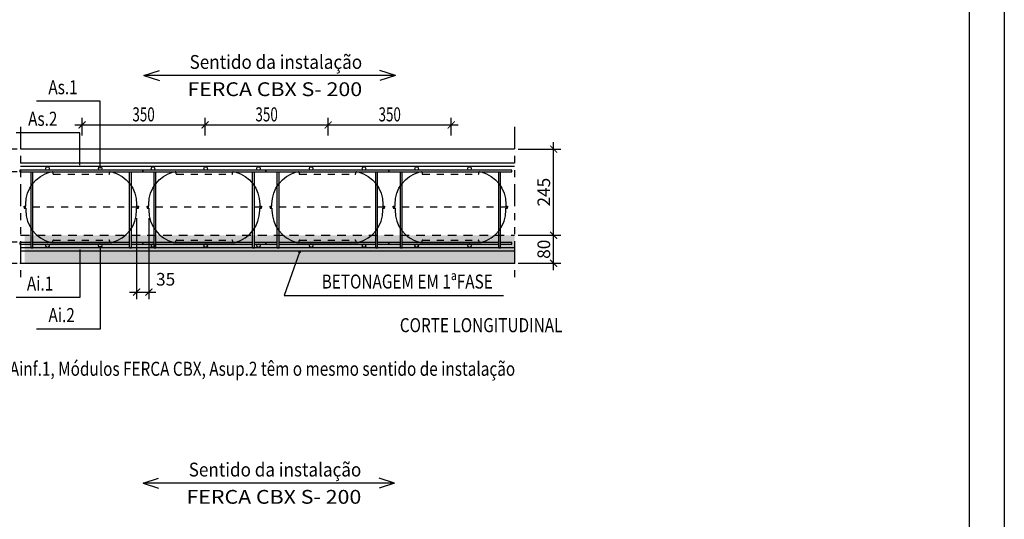
# Model space of a CAD drawing. Extents: x 250 to 711, y 89 to 147.
# Drawn here: x 697 to 711, y 103 to 111 of the extents above; entities that cross this region are included whole.
import ezdxf
from ezdxf.enums import TextEntityAlignment as Align

# ---------------------------------------------------------------- set-up
doc = ezdxf.new("R2010")
doc.units = 0
doc.header["$LTSCALE"] = 0.5
for name, pattern in [('DASHED2', [0.375, 0.25, -0.125]), ('DURCHGE', [0]), ('PHANTOM2', [1.25, 0.625, -0.125, 0.125, -0.125, 0.125, -0.125])]:
    doc.linetypes.add(name, pattern=pattern)
doc.layers.get('0').update_dxf_attribs({"linetype": 'CONTINUOUS'})
doc.layers.get('DEFPOINTS').update_dxf_attribs({"linetype": 'CONTINUOUS'})
doc.layers.add('1', color=170, linetype='CONTINUOUS')
doc.styles.add('ARIAL', font='ARIAL.TTF')
doc.styles.add('ROMANS', font='romans.shx')
doc.dimstyles.new('100-20', dxfattribs={"dimtxt": 0.2, "dimasz": 0.1, "dimexe": 0.1, "dimexo": 0.05, "dimgap": 0.05, "dimtad": 1, "dimtoh": 1, "dimlfac": 0.2, "dimzin": 1, "dimdsep": 46, "dimtxsty": 'ROMANS', "dimblk": 'ARCHTICK', "dimcen": 0.1, "dimdle": 0.1, "dimclrd": 8, "dimclre": 8, "dimclrt": 7, "dimadec": 1, "dimazin": 0, "dimtfac": 1, "dimtofl": 0, "dimtmove": 2, "dimatfit": 3, "dimldrblk": 'ARCHTICK', "dimfxl": 1, "dimtolj": 1, "dimtzin": 0, "dimarcsym": 0})
doc.dimstyles.new('milimetro20', dxfattribs={"dimtxt": 0.18, "dimasz": 0.1, "dimexe": 0.1, "dimexo": 0.05, "dimgap": 0.05, "dimtad": 1, "dimtoh": 1, "dimdec": 0, "dimlfac": 200, "dimzin": 1, "dimdsep": 46, "dimtxsty": 'ROMANS', "dimblk": 'ARCHTICK', "dimcen": 0.1, "dimdle": 0.1, "dimclrd": 8, "dimclre": 8, "dimclrt": 7, "dimadec": 1, "dimazin": 0, "dimtfac": 1, "dimtdec": 0, "dimtofl": 0, "dimtmove": 2, "dimatfit": 3, "dimldrblk": 'ARCHTICK', "dimfxl": 1, "dimtolj": 1, "dimtzin": 0, "dimarcsym": 0})

# ---------------------------------------------------------------- blocks, each defined once
blk = doc.blocks.new('A4')
at = {"layer": '1', "color": 1}
blk.add_lwpolyline([(21, 29.7), (21, 0), (0, 0), (0, 29.7)], close=True, dxfattribs=at)
at = {"layer": '1', "color": 4}
blk.add_lwpolyline([(20.5, 29.2), (20.5, 0.5), (0.5, 0.5), (0.5, 29.2)], close=True, dxfattribs=at)
blk = doc.blocks.new('_ARCHTICK')
at = {"color": 0, "linetype": 'ByBlock', "const_width": 0.15}
blk.add_lwpolyline([(-0.5, -0.5), (0.5, 0.5)], dxfattribs=at)
blk = doc.blocks.new('*D127')
at = {"color": 8, "linetype": 'ByBlock', "lineweight": -2, "ltscale": 0.8}
for p, q in [((701.018, 108.883), (701.018, 109.133)), ((702.768, 108.883), (702.768, 109.133)), ((700.918, 109.033), (702.868, 109.033))]:
    blk.add_line(p, q, dxfattribs=at)
at = {"layer": 'DEFPOINTS', "color": 0, "linetype": 'ByBlock', "ltscale": 0.8}
for p in [(702.768, 109.033), (701.018, 108.833), (702.768, 108.833)]:
    blk.add_point(p, dxfattribs=at)
at = {"color": 8, "linetype": 'ByBlock', "lineweight": -2, "ltscale": 0.8, "xscale": 0.1, "yscale": 0.1, "zscale": 0.1, "rotation": 180}
blk.add_blockref('_ARCHTICK', (701.018, 109.033), dxfattribs=at)
at = {"color": 8, "linetype": 'ByBlock', "lineweight": -2, "ltscale": 0.8, "xscale": 0.1, "yscale": 0.1, "zscale": 0.1}
blk.add_blockref('_ARCHTICK', (702.768, 109.033), dxfattribs=at)
at = {"color": 7, "linetype": 'ByBlock', "ltscale": 0.8, "insert": (701.893, 109.183), "char_height": 0.2, "attachment_point": 5, "style": 'ROMANS'}
blk.add_mtext('\\A1;\\W0.70;350', dxfattribs=at)
blk = doc.blocks.new('*D128')
at = {"color": 8, "linetype": 'ByBlock', "lineweight": -2, "ltscale": 0.8}
for p, q in [((699.267, 108.883), (699.267, 109.133)), ((701.018, 108.883), (701.018, 109.133)), ((699.167, 109.033), (701.118, 109.033))]:
    blk.add_line(p, q, dxfattribs=at)
at = {"layer": 'DEFPOINTS', "color": 0, "linetype": 'ByBlock', "ltscale": 0.8}
for p in [(701.018, 109.033), (699.267, 108.833), (701.018, 108.833)]:
    blk.add_point(p, dxfattribs=at)
at = {"color": 8, "linetype": 'ByBlock', "lineweight": -2, "ltscale": 0.8, "xscale": 0.1, "yscale": 0.1, "zscale": 0.1, "rotation": 180}
blk.add_blockref('_ARCHTICK', (699.267, 109.033), dxfattribs=at)
at = {"color": 8, "linetype": 'ByBlock', "lineweight": -2, "ltscale": 0.8, "xscale": 0.1, "yscale": 0.1, "zscale": 0.1}
blk.add_blockref('_ARCHTICK', (701.018, 109.033), dxfattribs=at)
at = {"color": 7, "linetype": 'ByBlock', "ltscale": 0.8, "insert": (700.143, 109.183), "char_height": 0.2, "attachment_point": 5, "style": 'ROMANS'}
blk.add_mtext('\\A1;\\W0.70;350', dxfattribs=at)
blk = doc.blocks.new('*D129')
at = {"color": 8, "linetype": 'ByBlock', "lineweight": -2, "ltscale": 0.8}
for p, q in [((697.518, 108.883), (697.518, 109.133)), ((699.267, 108.883), (699.267, 109.133)), ((697.418, 109.033), (699.367, 109.033))]:
    blk.add_line(p, q, dxfattribs=at)
at = {"layer": 'DEFPOINTS', "color": 0, "linetype": 'ByBlock', "ltscale": 0.8}
for p in [(699.267, 109.033), (697.518, 108.833), (699.267, 108.833)]:
    blk.add_point(p, dxfattribs=at)
at = {"color": 8, "linetype": 'ByBlock', "lineweight": -2, "ltscale": 0.8, "xscale": 0.1, "yscale": 0.1, "zscale": 0.1, "rotation": 180}
blk.add_blockref('_ARCHTICK', (697.518, 109.033), dxfattribs=at)
at = {"color": 8, "linetype": 'ByBlock', "lineweight": -2, "ltscale": 0.8, "xscale": 0.1, "yscale": 0.1, "zscale": 0.1}
blk.add_blockref('_ARCHTICK', (699.267, 109.033), dxfattribs=at)
at = {"color": 7, "linetype": 'ByBlock', "ltscale": 0.8, "insert": (698.393, 109.183), "char_height": 0.2, "attachment_point": 5, "style": 'ROMANS'}
blk.add_mtext('\\A1;\\W0.70;350', dxfattribs=at)
blk = doc.blocks.new('*D137')
at = {"color": 8, "linetype": 'ByBlock', "lineweight": -2, "ltscale": 0.8}
for p, q in [((696.419, 106.963), (696.419, 107.463)), ((696.594, 107.363), (696.319, 107.363)), ((696.594, 107.063), (696.319, 107.063))]:
    blk.add_line(p, q, dxfattribs=at)
at = {"layer": 'DEFPOINTS', "color": 0, "linetype": 'ByBlock', "ltscale": 0.8}
for p in [(696.419, 107.363), (696.644, 107.363), (696.644, 107.063)]:
    blk.add_point(p, dxfattribs=at)
at = {"color": 8, "linetype": 'ByBlock', "lineweight": -2, "ltscale": 0.8, "xscale": 0.1, "yscale": 0.1, "zscale": 0.1}
for p, rotation in [((696.419, 107.363), 90), ((696.419, 107.063), 270)]:
    blk.add_blockref('_ARCHTICK', p, dxfattribs=dict(at, rotation=rotation))
at = {"color": 7, "linetype": 'ByBlock', "ltscale": 0.8, "insert": (696.114, 107.213), "char_height": 0.18, "attachment_point": 5, "style": 'ROMANS'}
blk.add_mtext('\\A1;60', dxfattribs=at)
blk = doc.blocks.new('*D138')
at = {"color": 8, "linetype": 'ByBlock', "lineweight": -2, "ltscale": 0.8}
for p, q in [((696.594, 108.364), (696.319, 108.364)), ((696.419, 107.263), (696.419, 108.464)), ((696.594, 107.363), (696.319, 107.363))]:
    blk.add_line(p, q, dxfattribs=at)
at = {"layer": 'DEFPOINTS', "color": 0, "linetype": 'ByBlock', "ltscale": 0.8}
for p in [(696.419, 108.364), (696.644, 108.364), (696.644, 107.363)]:
    blk.add_point(p, dxfattribs=at)
at = {"color": 8, "linetype": 'ByBlock', "lineweight": -2, "ltscale": 0.8, "xscale": 0.1, "yscale": 0.1, "zscale": 0.1}
for p, rotation in [((696.419, 108.364), 90), ((696.419, 107.363), 270)]:
    blk.add_blockref('_ARCHTICK', p, dxfattribs=dict(at, rotation=rotation))
at = {"color": 7, "linetype": 'ByBlock', "ltscale": 0.8, "insert": (696.279, 107.864), "char_height": 0.18, "attachment_point": 5, "rotation": 90, "style": 'ROMANS'}
blk.add_mtext('\\A1;200', dxfattribs=at)
blk = doc.blocks.new('*D139')
at = {"color": 8, "linetype": 'ByBlock', "lineweight": -2, "ltscale": 0.8}
for p, q in [((696.419, 108.264), (696.419, 108.789)), ((696.594, 108.689), (696.319, 108.689)), ((696.594, 108.364), (696.319, 108.364))]:
    blk.add_line(p, q, dxfattribs=at)
at = {"layer": 'DEFPOINTS', "color": 0, "linetype": 'ByBlock', "ltscale": 0.8}
for p in [(696.419, 108.689), (696.644, 108.689), (696.644, 108.364)]:
    blk.add_point(p, dxfattribs=at)
at = {"color": 8, "linetype": 'ByBlock', "lineweight": -2, "ltscale": 0.8, "xscale": 0.1, "yscale": 0.1, "zscale": 0.1}
for p, rotation in [((696.419, 108.689), 90), ((696.419, 108.364), 270)]:
    blk.add_blockref('_ARCHTICK', p, dxfattribs=dict(at, rotation=rotation))
at = {"color": 7, "linetype": 'ByBlock', "ltscale": 0.8, "insert": (696.114, 108.527), "char_height": 0.18, "attachment_point": 5, "style": 'ROMANS'}
blk.add_mtext('\\A1;65', dxfattribs=at)
blk = doc.blocks.new('*D140')
at = {"color": 8, "linetype": 'ByBlock', "lineweight": -2, "ltscale": 0.8}
for p, q in [((695.876, 108.789), (695.876, 106.963)), ((696.594, 108.689), (695.776, 108.689)), ((696.594, 107.063), (695.776, 107.063))]:
    blk.add_line(p, q, dxfattribs=at)
at = {"layer": 'DEFPOINTS', "color": 0, "linetype": 'ByBlock', "ltscale": 0.8}
for p in [(696.644, 108.689), (695.876, 107.063), (696.644, 107.063)]:
    blk.add_point(p, dxfattribs=at)
at = {"color": 8, "linetype": 'ByBlock', "lineweight": -2, "ltscale": 0.8, "xscale": 0.1, "yscale": 0.1, "zscale": 0.1}
for p, rotation in [((695.876, 108.689), 90), ((695.876, 107.063), 270)]:
    blk.add_blockref('_ARCHTICK', p, dxfattribs=dict(at, rotation=rotation))
at = {"color": 7, "linetype": 'ByBlock', "ltscale": 0.8, "insert": (695.736, 107.876), "char_height": 0.18, "attachment_point": 5, "rotation": 90, "style": 'ROMANS'}
blk.add_mtext('\\A1;325', dxfattribs=at)
blk = doc.blocks.new('*D141')
at = {"color": 8, "linetype": 'ByBlock', "lineweight": -2, "ltscale": 0.8}
for p, q in [((698.294, 107.706), (698.294, 106.554)), ((698.469, 107.706), (698.469, 106.554)), ((698.194, 106.654), (698.569, 106.654))]:
    blk.add_line(p, q, dxfattribs=at)
at = {"layer": 'DEFPOINTS', "color": 0, "linetype": 'ByBlock', "ltscale": 0.8}
for p in [(698.294, 107.756), (698.469, 107.756), (698.469, 106.654)]:
    blk.add_point(p, dxfattribs=at)
at = {"color": 8, "linetype": 'ByBlock', "lineweight": -2, "ltscale": 0.8, "xscale": 0.1, "yscale": 0.1, "zscale": 0.1, "rotation": 180}
blk.add_blockref('_ARCHTICK', (698.294, 106.654), dxfattribs=at)
at = {"color": 8, "linetype": 'ByBlock', "lineweight": -2, "ltscale": 0.8, "xscale": 0.1, "yscale": 0.1, "zscale": 0.1}
blk.add_blockref('_ARCHTICK', (698.469, 106.654), dxfattribs=at)
at = {"color": 7, "linetype": 'ByBlock', "ltscale": 0.8, "insert": (698.707, 106.837), "char_height": 0.18, "attachment_point": 5, "style": 'ROMANS'}
blk.add_mtext('\\A1;35', dxfattribs=at)
blk = doc.blocks.new('*D142')
at = {"color": 8, "linetype": 'ByBlock', "lineweight": -2, "ltscale": 0.8}
for p, q in [((704.224, 106.964), (704.224, 107.564)), ((703.719, 107.464), (704.324, 107.464)), ((703.719, 107.064), (704.324, 107.064))]:
    blk.add_line(p, q, dxfattribs=at)
at = {"layer": 'DEFPOINTS', "color": 0, "linetype": 'ByBlock', "ltscale": 0.8}
for p in [(703.669, 107.464), (704.224, 107.464), (703.669, 107.064)]:
    blk.add_point(p, dxfattribs=at)
at = {"color": 8, "linetype": 'ByBlock', "lineweight": -2, "ltscale": 0.8, "xscale": 0.1, "yscale": 0.1, "zscale": 0.1}
for p, rotation in [((704.224, 107.464), 90), ((704.224, 107.064), 270)]:
    blk.add_blockref('_ARCHTICK', p, dxfattribs=dict(at, rotation=rotation))
at = {"color": 7, "linetype": 'ByBlock', "ltscale": 0.8, "insert": (704.084, 107.264), "char_height": 0.18, "attachment_point": 5, "rotation": 90, "style": 'ROMANS'}
blk.add_mtext('\\A1;80', dxfattribs=at)
blk = doc.blocks.new('*D143')
at = {"color": 8, "linetype": 'ByBlock', "lineweight": -2, "ltscale": 0.8}
for p, q in [((704.224, 107.363), (704.224, 108.789)), ((703.719, 108.689), (704.324, 108.689)), ((703.719, 107.463), (704.324, 107.463))]:
    blk.add_line(p, q, dxfattribs=at)
at = {"layer": 'DEFPOINTS', "color": 0, "linetype": 'ByBlock', "ltscale": 0.8}
for p in [(703.669, 108.689), (704.224, 108.689), (703.669, 107.463)]:
    blk.add_point(p, dxfattribs=at)
at = {"color": 8, "linetype": 'ByBlock', "lineweight": -2, "ltscale": 0.8, "xscale": 0.1, "yscale": 0.1, "zscale": 0.1}
for p, rotation in [((704.224, 108.689), 90), ((704.224, 107.463), 270)]:
    blk.add_blockref('_ARCHTICK', p, dxfattribs=dict(at, rotation=rotation))
at = {"color": 7, "linetype": 'ByBlock', "ltscale": 0.8, "insert": (704.084, 108.076), "char_height": 0.18, "attachment_point": 5, "rotation": 90, "style": 'ROMANS'}
blk.add_mtext('\\A1;245', dxfattribs=at)

msp = doc.modelspace()

# ---------------------------------------------------------------- hatches: boundary and pattern name
h = msp.add_hatch()
h.set_pattern_fill('AR-CONC', color=8, scale=0.03, style=0)
h.set_pattern_definition([(50, (631.54137, 93.1067), (0.21517805, -0.01882564), [0.0225, -0.2475]), (355, (631.54137, 93.1067), (-0.0416254, 0.22565764), [0.018, -0.198]), (100.4514, (631.5593, 93.10513), (0.1735528, 0.20683186), [0.01912206, -0.21034263]), (46.1842, (631.54137, 93.1667), (0.3201723, -0.0496557), [0.03375, -0.37125]), (96.6356, (631.56805, 93.16256), (0.2803988, 0.2922354), [0.0286831, -0.3155139]), (351.1842, (631.54137, 93.1667), (0.2803986, 0.2922356), [0.027, -0.297]), (21, (631.57137, 93.1517), (0.1790721, -0.12078567), [0.0225, -0.2475]), (326, (631.57137, 93.1517), (0.0729946, 0.217545), [0.018, -0.198]), (71.4514, (631.5863, 93.14163), (0.2520668, 0.09675915), [0.01912206, -0.21034263]), (37.5, (631.54137, 93.106694), (0.00364796, 0.09986816), [0, -0.1956, 0, -0.201, 0, -0.19875]), (7.5, (631.54137, 93.10669), (0.07892086, 0.11832351), [0, -0.1146, 0, -0.1911, 0, -0.07575]), (327.5, (631.47447, 93.106694), (0.16014673, -0.00676646), [0, -0.075, 0, -0.234, 0, -0.3105]), (317.5, (631.44447, 93.1067), (0.17495585, 0.0300315), [0, -0.0975, 0, -0.1554, 0, -0.2205])])
h.paths.add_polyline_path([(696.7047, 107.4642), (703.6688, 107.4642), (703.6688, 107.0642), (696.7047, 107.0642)])

# ---------------------------------------------------------------- linework, layer by layer
at = {"color": 6, "linetype": 'DURCHGE', "lineweight": -3}
for p, q in [((698.399, 109.7348), (698.6185, 109.8055)), ((701.974, 109.7348), (701.7546, 109.8055)), ((701.974, 109.7348), (698.399, 109.7348)), ((698.399, 109.7348), (698.6185, 109.6641)), ((701.974, 109.7348), (701.7546, 109.6641)), ((698.3869, 103.9351), (698.6063, 104.0058)), ((701.9619, 103.9351), (698.3869, 103.9351)), ((698.3869, 103.9351), (698.6063, 103.8643)), ((701.9619, 103.9351), (701.7424, 104.0058)), ((701.9619, 103.9351), (701.7424, 103.8643))]:
    msp.add_line(p, q, dxfattribs=at)
at = {"color": 1, "linetype": 'DURCHGE', "lineweight": -3}
for p, q in [((697.7765, 109.3699), (696.869, 109.3699)), ((697.7765, 108.4138), (697.7765, 109.3699)), ((697.4885, 108.9209), (696.581, 108.9209)), ((697.4885, 108.4624), (697.4885, 108.9209)), ((697.4885, 107.2604), (697.4885, 106.5769)), ((697.7765, 107.3089), (697.7765, 106.1279)), ((700.6109, 107.2243), (700.3938, 106.6054)), ((697.4885, 106.5769), (696.581, 106.5769)), ((700.3938, 106.6054), (703.5102, 106.6054)), ((697.7765, 106.1279), (696.869, 106.1279))]:
    msp.add_line(p, q, dxfattribs=at)
at = {"color": 1, "linetype": 'PHANTOM2'}
for p, q in [((696.6445, 109.0033), (696.6445, 106.8049)), ((703.6688, 109.0033), (703.6688, 106.8049))]:
    msp.add_line(p, q, dxfattribs=at)
at = {"color": 0, "linetype": 'DURCHGE', "lineweight": -3}
for p, q in [((703.6688, 108.6892), (696.6445, 108.6892)), ((696.6445, 107.0642), (703.6688, 107.0642))]:
    msp.add_line(p, q, dxfattribs=at)
at = {"color": 2, "linetype": 'DURCHGE', "lineweight": -3}
for p, q in [((703.6688, 108.4892), (696.6445, 108.4892)), ((703.6688, 108.4392), (696.6445, 108.4392)), ((696.6445, 107.2892), (703.6688, 107.2892)), ((696.6445, 107.2392), (703.6688, 107.2392))]:
    msp.add_line(p, q, dxfattribs=at)
at = {"color": 1, "ltscale": 0.5}
for p, q in [((696.7943, 107.2851), (696.7943, 108.3649)), ((696.8193, 107.2851), (696.8193, 108.3649)), ((698.1943, 107.2851), (698.1943, 108.3649)), ((698.2193, 107.2851), (698.2193, 108.3649)), ((698.5443, 107.2851), (698.5443, 108.3649)), ((698.5693, 107.2851), (698.5693, 108.3649)), ((699.9443, 107.2851), (699.9443, 108.3649)), ((699.9693, 107.2851), (699.9693, 108.3649)), ((700.2943, 107.2851), (700.2943, 108.3649)), ((700.3193, 107.2851), (700.3193, 108.3649)), ((701.6943, 107.2851), (701.6943, 108.3649)), ((701.7193, 107.2851), (701.7193, 108.3649)), ((702.0443, 107.2851), (702.0443, 108.3649)), ((702.0693, 107.2851), (702.0693, 108.3649)), ((703.4443, 107.2851), (703.4443, 108.3649)), ((703.4693, 107.2851), (703.4693, 108.3649)), ((696.7943, 107.2851), (696.8193, 107.2851)), ((698.1943, 107.2851), (698.2193, 107.2851)), ((698.5443, 107.2851), (698.5693, 107.2851)), ((699.9443, 107.2851), (699.9693, 107.2851)), ((700.2943, 107.2851), (700.3193, 107.2851)), ((701.6943, 107.2851), (701.7193, 107.2851)), ((702.0443, 107.2851), (702.0693, 107.2851)), ((703.4443, 107.2851), (703.4693, 107.2851))]:
    msp.add_line(p, q, dxfattribs=at)
at = {"color": 8, "linetype": 'DASHED2', "ltscale": 0.5}
for p, q in [((698.3193, 107.8624), (696.6943, 107.8624)), ((698.3193, 107.8624), (696.6943, 107.8624)), ((700.0693, 107.8624), (698.4443, 107.8624)), ((700.0693, 107.8624), (698.4443, 107.8624)), ((701.8193, 107.8624), (700.1943, 107.8624)), ((701.8193, 107.8624), (700.1943, 107.8624)), ((703.5693, 107.8624), (701.9443, 107.8624)), ((703.5693, 107.8624), (701.9443, 107.8624))]:
    msp.add_line(p, q, dxfattribs=at)
at = {"color": 8, "linetype": 'DASHED2', "lineweight": -3}
msp.add_line((696.6445, 107.4642), (703.6688, 107.4642), dxfattribs=at)
at = {"color": 1, "ltscale": 0.5}
for points in [[(696.6318, 108.3649), (698.3818, 108.3649), (698.3818, 108.3899), (696.6318, 108.3899)], [(698.3818, 108.3649), (700.1318, 108.3649), (700.1318, 108.3899), (698.3818, 108.3899)], [(700.1318, 108.3649), (701.8818, 108.3649), (701.8818, 108.3899), (700.1318, 108.3899)], [(701.8818, 108.3649), (703.6318, 108.3649), (703.6318, 108.3899), (701.8818, 108.3899)]]:
    msp.add_lwpolyline(points, close=True, dxfattribs=at)
at = {"ltscale": 0.5}
for points in [[(696.6943, 107.8624), (696.6943, 107.8774), (696.7193, 107.8774), (696.7193, 107.9059, -0.3445636), (697.0693, 108.3649), (697.9443, 108.3649, -0.3445636), (698.2943, 107.9059), (698.2943, 107.8774), (698.3193, 107.8774), (698.3193, 107.8624)], [(698.4443, 107.8624), (698.4443, 107.8774), (698.4693, 107.8774), (698.4693, 107.9059, -0.3445636), (698.8193, 108.3649), (699.6943, 108.3649, -0.3445636), (700.0443, 107.9059), (700.0443, 107.8774), (700.0693, 107.8774), (700.0693, 107.8624)], [(700.1943, 107.8624), (700.1943, 107.8774), (700.2193, 107.8774), (700.2193, 107.9059, -0.3445636), (700.5693, 108.3649), (701.4443, 108.3649, -0.3445636), (701.7943, 107.9059), (701.7943, 107.8774), (701.8193, 107.8774), (701.8193, 107.8624)], [(701.9443, 107.8624), (701.9443, 107.8774), (701.9693, 107.8774), (701.9693, 107.9059, -0.3445636), (702.3193, 108.3649), (703.1943, 108.3649, -0.3445636), (703.5443, 107.9059), (703.5443, 107.8774), (703.5693, 107.8774), (703.5693, 107.8624)], [(696.6943, 107.8624), (696.6943, 107.8474), (696.7193, 107.8474), (696.7193, 107.8189, 0.3445636), (697.0693, 107.3599), (697.9443, 107.3599, 0.3445636), (698.2943, 107.8189), (698.2943, 107.8474), (698.3193, 107.8474), (698.3193, 107.8624)], [(698.4443, 107.8624), (698.4443, 107.8474), (698.4693, 107.8474), (698.4693, 107.8189, 0.3445636), (698.8193, 107.3599), (699.6943, 107.3599, 0.3445636), (700.0443, 107.8189), (700.0443, 107.8474), (700.0693, 107.8474), (700.0693, 107.8624)], [(700.1943, 107.8624), (700.1943, 107.8474), (700.2193, 107.8474), (700.2193, 107.8189, 0.3445636), (700.5693, 107.3599), (701.4443, 107.3599, 0.3445636), (701.7943, 107.8189), (701.7943, 107.8474), (701.8193, 107.8474), (701.8193, 107.8624)], [(701.9443, 107.8624), (701.9443, 107.8474), (701.9693, 107.8474), (701.9693, 107.8189, 0.3445636), (702.3193, 107.3599), (703.1943, 107.3599, 0.3445636), (703.5443, 107.8189), (703.5443, 107.8474), (703.5693, 107.8474), (703.5693, 107.8624)]]:
    msp.add_lwpolyline(points, format="xyb", dxfattribs=at)
at = {"color": 8, "linetype": 'DASHED2', "ltscale": 0.5}
for points in [[(697.0943, 108.3649, -0.4142136), (697.1043, 108.3549), (697.1043, 108.3399, 0.4142136), (697.1143, 108.3299), (697.8993, 108.3299, 0.4142136), (697.9093, 108.3399), (697.9093, 108.3549, -0.4142136), (697.9193, 108.3649)], [(698.8443, 108.3649, -0.4142136), (698.8543, 108.3549), (698.8543, 108.3399, 0.4142136), (698.8643, 108.3299), (699.6493, 108.3299, 0.4142136), (699.6593, 108.3399), (699.6593, 108.3549, -0.4142136), (699.6693, 108.3649)], [(700.5943, 108.3649, -0.4142136), (700.6043, 108.3549), (700.6043, 108.3399, 0.4142136), (700.6143, 108.3299), (701.3993, 108.3299, 0.4142136), (701.4093, 108.3399), (701.4093, 108.3549, -0.4142136), (701.4193, 108.3649)], [(702.3443, 108.3649, -0.4142136), (702.3543, 108.3549), (702.3543, 108.3399, 0.4142136), (702.3643, 108.3299), (703.1493, 108.3299, 0.4142136), (703.1593, 108.3399), (703.1593, 108.3549, -0.4142136), (703.1693, 108.3649)], [(697.0943, 107.3599, 0.4142136), (697.1043, 107.3699), (697.1043, 107.3849, -0.4142136), (697.1143, 107.3949), (697.8993, 107.3949, -0.4142136), (697.9093, 107.3849), (697.9093, 107.3699, 0.4142136), (697.9193, 107.3599)], [(698.8443, 107.3599, 0.4142136), (698.8543, 107.3699), (698.8543, 107.3849, -0.4142136), (698.8643, 107.3949), (699.6493, 107.3949, -0.4142136), (699.6593, 107.3849), (699.6593, 107.3699, 0.4142136), (699.6693, 107.3599)], [(700.5943, 107.3599, 0.4142136), (700.6043, 107.3699), (700.6043, 107.3849, -0.4142136), (700.6143, 107.3949), (701.3993, 107.3949, -0.4142136), (701.4093, 107.3849), (701.4093, 107.3699, 0.4142136), (701.4193, 107.3599)], [(702.3443, 107.3599, 0.4142136), (702.3543, 107.3699), (702.3543, 107.3849, -0.4142136), (702.3643, 107.3949), (703.1493, 107.3949, -0.4142136), (703.1593, 107.3849), (703.1593, 107.3699, 0.4142136), (703.1693, 107.3599)]]:
    msp.add_lwpolyline(points, format="xyb", dxfattribs=at)
at = {"color": 1, "ltscale": 0.5}
for points in [[(696.7943, 107.3599), (696.6318, 107.3599), (696.6318, 107.3349), (696.7943, 107.3349)], [(698.1943, 107.3599), (696.8193, 107.3599)], [(696.8193, 107.3349), (698.1943, 107.3349)], [(698.2193, 107.3349), (698.3818, 107.3349), (698.3818, 107.3599), (698.2193, 107.3599)], [(698.5443, 107.3599), (698.3818, 107.3599), (698.3818, 107.3349), (698.5443, 107.3349)], [(699.9443, 107.3599), (698.5693, 107.3599)], [(698.5693, 107.3349), (699.9443, 107.3349)], [(699.9693, 107.3349), (700.1318, 107.3349), (700.1318, 107.3599), (699.9693, 107.3599)], [(700.2943, 107.3599), (700.1318, 107.3599), (700.1318, 107.3349), (700.2943, 107.3349)], [(701.6943, 107.3599), (700.3193, 107.3599)], [(700.3193, 107.3349), (701.6943, 107.3349)], [(701.7193, 107.3349), (701.8818, 107.3349), (701.8818, 107.3599), (701.7193, 107.3599)], [(702.0443, 107.3599), (701.8818, 107.3599), (701.8818, 107.3349), (702.0443, 107.3349)], [(703.4443, 107.3599), (702.0693, 107.3599)], [(702.0693, 107.3349), (703.4443, 107.3349)], [(703.4693, 107.3349), (703.6318, 107.3349), (703.6318, 107.3599), (703.4693, 107.3599)]]:
    msp.add_lwpolyline(points, dxfattribs=at)
at = {"color": 2, "linetype": 'DURCHGE', "lineweight": -3}
for centre, radius in [((697.0265, 108.4138), 0.025), ((697.7765, 108.4138), 0.025), ((698.5265, 108.4138), 0.025), ((699.2765, 108.4138), 0.025), ((700.0265, 108.4138), 0.025), ((700.7765, 108.4138), 0.025), ((701.5265, 108.4138), 0.025), ((702.2765, 108.4138), 0.025), ((703.0265, 108.4138), 0.025), ((697.0265, 107.3138), 0.025), ((697.7765, 107.3138), 0.025), ((698.5265, 107.3138), 0.025), ((699.2765, 107.3138), 0.025), ((700.0265, 107.3138), 0.025), ((700.7765, 107.3138), 0.025), ((701.5265, 107.3138), 0.025), ((702.2765, 107.3138), 0.025), ((703.0265, 107.3138), 0.025), ((700.6109, 107.2243), 0.0107)]:
    msp.add_circle(centre, radius, dxfattribs=at)
at = {"color": 255}
for p in [(696.6445, 107.0642), (696.6445, 107.0642), (703.6688, 107.0642), (703.6688, 107.0642)]:
    msp.add_point(p, dxfattribs=at)

# ---------------------------------------------------------------- block references
at = {"layer": '1', "color": 1}
msp.add_blockref('A4', (689.6318, 88.7436), dxfattribs=at)

# ---------------------------------------------------------------- texts
at = {"style": 'ARIAL'}
for s, width, p, p2 in [('Sentido da instalação', 0.934829, (699.0473, 109.8304), (701.5012, 109.8304)), ('FERCA CBX S- 200', 1.011843, (699.016, 109.4426), (701.5012, 109.4426)), ('Sentido da instalação', 0.934829, (699.0351, 104.0307), (701.489, 104.0307)), ('FERCA CBX S- 200', 1.011843, (699.0038, 103.6429), (701.489, 103.6429))]:
    msp.add_text(s, height=0.1965, dxfattribs=dict(at, width=width)).set_placement(p, p2, align=Align.FIT)
at = {"color": 7, "style": 'ROMANS', "width": 0.8}
for s, p in [('As.1', (697.2477, 109.469)), ('As.2', (696.9598, 109.02)), ('Ai.1', (696.9213, 106.6761)), ('BETONAGEM EM 1ªFASE', (702.1422, 106.7045)), ('Ai.2', (697.2285, 106.2271)), ('CORTE LONGITUDINAL', (703.1926, 106.0839)), ('Ainf.1, Módulos FERCA CBX, Asup.2 têm o mesmo sentido de instalação', (700.0838, 105.4634))]:
    msp.add_text(s, height=0.2, dxfattribs=at).set_placement(p, align=Align.CENTER)

# ---------------------------------------------------------------- dimensions: what is measured, and where the dimension line sits
at = {"linetype": 'ByBlock', "ltscale": 0.8}
for base, p1, p2, picture, middle in [((699.2675, 109.0333), (697.5176, 108.8333), (699.2675, 108.8333), '*D129', (698.3925, 109.1833)), ((701.0177, 109.0333), (699.2675, 108.8333), (701.0177, 108.8333), '*D128', (700.1426, 109.1833)), ((702.7676, 109.0333), (701.0177, 108.8333), (702.7676, 108.8333), '*D127', (701.8926, 109.1833))]:
    dim = msp.add_linear_dim(base=base, p1=p1, p2=p2, angle=0, text='\\W0.70;350', dimstyle='100-20', dxfattribs=at)
    dim.commit()
    dim.dimension.update_dxf_attribs({"geometry": picture, "text_midpoint": middle, "dimtype": 161})
for base, p1, p2, picture, middle in [((695.8763, 107.0629), (696.6445, 108.6892), (696.6445, 107.0629), '*D140', (695.7363, 107.876)), ((696.419, 108.6892), (696.6445, 108.3642), (696.6445, 108.6892), '*D139', (696.114, 108.5267)), ((704.2241, 108.6892), (703.6688, 107.4629), (703.6688, 108.6892), '*D143', (704.0841, 108.076)), ((696.419, 108.3642), (696.6445, 107.3629), (696.6445, 108.3642), '*D138', (696.279, 107.8635)), ((704.2241, 107.4642), (703.6688, 107.0642), (703.6688, 107.4642), '*D142', (704.0841, 107.2642)), ((696.419, 107.3629), (696.6445, 107.0629), (696.6445, 107.3629), '*D137', (696.114, 107.2129))]:
    dim = msp.add_linear_dim(base=base, p1=p1, p2=p2, angle=90, dimstyle='milimetro20', dxfattribs=at)
    dim.commit()
    dim.dimension.update_dxf_attribs({"geometry": picture, "text_midpoint": middle})
dim = msp.add_linear_dim(base=(698.4693, 106.6539), p1=(698.2943, 107.7559), p2=(698.4693, 107.7559), dimstyle='milimetro20', dxfattribs=at)
dim.commit()
dim.dimension.update_dxf_attribs({"geometry": '*D141', "text_midpoint": (698.7071, 106.8372), "dimtype": 160})

doc.saveas('drawing.dxf')
